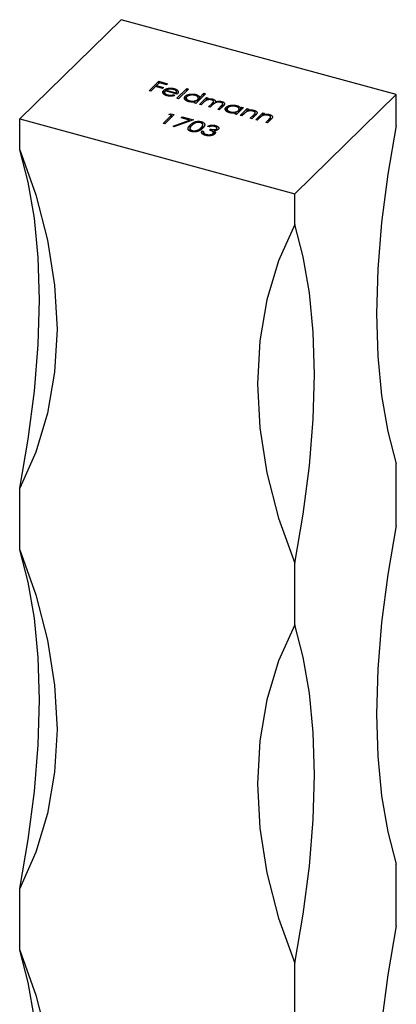
# Model space of a CAD drawing. Units: millimetres. Extents: x 100 to 5840, y 100 to 4100.
# Drawn here: x 5196 to 5220, y 1649 to 1712 of the extents above; entities that cross this region are included whole.
import ezdxf

# ---------------------------------------------------------------- set-up
doc = ezdxf.new("R2010")
doc.units = ezdxf.units.MM
doc.header["$LTSCALE"] = 20

msp = doc.modelspace()

# ---------------------------------------------------------------- linework, layer by layer
at = {"color": 7, "linetype": 'Continuous', "lineweight": 25}
for p, q in [((5195.502, 1705.407), (5202.035, 1711.784)), ((5219.724, 1706.976), (5202.035, 1711.784)), ((5203.825, 1707.221), (5204.443, 1707.824)), ((5204.484, 1707.733), (5204.294, 1707.548)), ((5204.443, 1707.824), (5205.013, 1707.669)), ((5204.443, 1707.692), (5204.443, 1707.824)), ((5204.949, 1707.607), (5204.484, 1707.733)), ((5205.013, 1707.669), (5204.949, 1707.607)), ((5203.93, 1707.192), (5203.825, 1707.221)), ((5204.231, 1707.486), (5203.93, 1707.192)), ((5204.696, 1707.36), (5204.231, 1707.486)), ((5204.294, 1707.548), (5204.759, 1707.421)), ((5204.294, 1707.469), (5204.294, 1707.548)), ((5204.759, 1707.421), (5204.696, 1707.36)), ((5204.769, 1707.007), (5204.769, 1707.244)), ((5204.82, 1707.116), (5204.82, 1706.962)), ((5205.629, 1706.997), (5204.864, 1707.205)), ((5204.93, 1707.256), (5205.579, 1707.08)), ((5204.93, 1707.187), (5204.93, 1707.256)), ((5205.019, 1707.293), (5205.019, 1707.364)), ((5205.437, 1707.282), (5205.437, 1707.356)), ((5205.579, 1707.011), (5205.579, 1707.08)), ((5205.593, 1707.007), (5205.593, 1707.137)), ((5205.61, 1706.736), (5206.243, 1707.354)), ((5205.692, 1707.104), (5205.692, 1707.175)), ((5206.348, 1707.325), (5205.715, 1706.707)), ((5206.243, 1707.354), (5206.348, 1707.325)), ((5206.243, 1707.223), (5206.243, 1707.354)), ((5207.084, 1706.789), (5207.353, 1707.052)), ((5207.353, 1707.052), (5207.458, 1707.024)), ((5207.353, 1706.921), (5207.353, 1707.052)), ((5205.01, 1706.895), (5205.01, 1706.958)), ((5205.419, 1706.965), (5205.487, 1706.915)), ((5205.419, 1706.897), (5205.419, 1706.965)), ((5205.715, 1706.707), (5205.61, 1706.736)), ((5206.152, 1706.642), (5206.152, 1706.872)), ((5206.214, 1706.752), (5206.214, 1706.586)), ((5206.422, 1706.512), (5206.422, 1706.574)), ((5206.72, 1706.434), (5206.798, 1706.51)), ((5206.825, 1706.406), (5206.72, 1706.434)), ((5206.798, 1706.413), (5206.798, 1706.51)), ((5207.458, 1707.024), (5206.825, 1706.406)), ((5206.833, 1706.901), (5206.833, 1706.976)), ((5206.945, 1706.522), (5206.945, 1706.653)), ((5206.992, 1706.568), (5206.992, 1706.746)), ((5207.065, 1706.34), (5207.516, 1706.781)), ((5207.084, 1706.658), (5207.084, 1706.789)), ((5207.36, 1706.497), (5207.17, 1706.312)), ((5207.516, 1706.781), (5207.621, 1706.752)), ((5207.516, 1706.609), (5207.516, 1706.781)), ((5207.621, 1706.752), (5207.543, 1706.676)), ((5207.543, 1706.618), (5207.543, 1706.676)), ((5207.65, 1706.181), (5207.88, 1706.405)), ((5207.725, 1706.646), (5207.725, 1706.705)), ((5207.924, 1706.596), (5207.924, 1706.68)), ((5207.972, 1706.353), (5207.972, 1706.534)), ((5208.087, 1706.434), (5208.087, 1706.499)), ((5208.51, 1706.439), (5208.51, 1706.521)), ((5213.19, 1700.599), (5219.724, 1706.976)), ((5219.724, 1704.995), (5219.724, 1706.976)), ((5207.17, 1706.312), (5207.065, 1706.34)), ((5207.755, 1706.153), (5207.65, 1706.181)), ((5207.931, 1706.324), (5207.755, 1706.153)), ((5208.235, 1706.022), (5208.48, 1706.261)), ((5208.34, 1705.994), (5208.235, 1706.022)), ((5208.585, 1706.232), (5208.34, 1705.994)), ((5208.56, 1706.209), (5208.56, 1706.375)), ((5208.777, 1705.929), (5208.777, 1706.158)), ((5208.839, 1706.039), (5208.839, 1705.872)), ((5209.047, 1705.798), (5209.047, 1705.861)), ((5209.345, 1705.721), (5209.423, 1705.797)), ((5209.423, 1705.699), (5209.423, 1705.797)), ((5209.901, 1706.133), (5209.45, 1705.692)), ((5209.458, 1706.188), (5209.458, 1706.263)), ((5209.57, 1705.809), (5209.57, 1705.94)), ((5209.617, 1705.855), (5209.617, 1706.032)), ((5209.69, 1705.627), (5210.141, 1706.067)), ((5209.713, 1706.08), (5209.796, 1706.161)), ((5209.713, 1705.949), (5209.713, 1706.08)), ((5209.796, 1706.161), (5209.901, 1706.133)), ((5209.796, 1706.03), (5209.796, 1706.161)), ((5210.141, 1706.067), (5210.246, 1706.039)), ((5210.141, 1705.89), (5210.141, 1706.067)), ((5210.246, 1706.039), (5210.165, 1705.959)), ((5210.165, 1705.9), (5210.165, 1705.959)), ((5210.58, 1705.876), (5210.58, 1705.958)), ((5210.648, 1705.626), (5210.648, 1705.801)), ((5210.68, 1705.358), (5211.131, 1705.798)), ((5211.131, 1705.798), (5211.236, 1705.77)), ((5211.131, 1705.621), (5211.131, 1705.798)), ((5211.236, 1705.77), (5211.155, 1705.69)), ((5195.502, 1705.407), (5213.19, 1700.599)), ((5195.502, 1703.425), (5195.502, 1705.407)), ((5204.722, 1705.111), (5205.276, 1705.652)), ((5205.444, 1705.685), (5204.827, 1705.082)), ((5205.096, 1705.701), (5205.228, 1705.744)), ((5205.276, 1705.652), (5205.096, 1705.701)), ((5205.228, 1705.744), (5205.444, 1705.685)), ((5205.228, 1705.665), (5205.228, 1705.744)), ((5205.276, 1705.521), (5205.276, 1705.652)), ((5205.362, 1704.95), (5206.433, 1705.337)), ((5206.674, 1705.351), (5205.426, 1704.9)), ((5205.891, 1705.484), (5205.954, 1705.546)), ((5206.433, 1705.337), (5205.891, 1705.484)), ((5205.954, 1705.546), (5206.674, 1705.351)), ((5205.954, 1705.467), (5205.954, 1705.546)), ((5206.433, 1705.264), (5206.433, 1705.337)), ((5207.186, 1705.145), (5207.186, 1705.231)), ((5209.45, 1705.692), (5209.345, 1705.721)), ((5209.795, 1705.598), (5209.69, 1705.627)), ((5209.958, 1705.758), (5209.795, 1705.598)), ((5210.335, 1705.452), (5210.547, 1705.659)), ((5210.44, 1705.423), (5210.335, 1705.452)), ((5210.671, 1705.648), (5210.44, 1705.423)), ((5210.638, 1705.616), (5210.638, 1705.762)), ((5210.785, 1705.329), (5210.68, 1705.358)), ((5210.948, 1705.489), (5210.785, 1705.329)), ((5211.155, 1705.631), (5211.155, 1705.69)), ((5211.325, 1705.183), (5211.537, 1705.39)), ((5211.43, 1705.154), (5211.325, 1705.183)), ((5211.661, 1705.379), (5211.43, 1705.154)), ((5211.57, 1705.607), (5211.57, 1705.689)), ((5211.628, 1705.347), (5211.628, 1705.493)), ((5211.638, 1705.357), (5211.638, 1705.532)), ((5204.827, 1705.082), (5204.722, 1705.111)), ((5205.426, 1704.9), (5205.362, 1704.95)), ((5206.452, 1704.797), (5206.452, 1704.63)), ((5206.604, 1704.585), (5206.604, 1704.659)), ((5206.961, 1704.615), (5206.961, 1704.694)), ((5207.161, 1704.737), (5207.161, 1704.833)), ((5207.228, 1704.637), (5207.333, 1704.609)), ((5207.228, 1704.476), (5207.228, 1704.637)), ((5207.276, 1704.823), (5207.276, 1705.029)), ((5207.321, 1704.554), (5207.321, 1704.4)), ((5207.687, 1704.898), (5207.582, 1704.926)), ((5207.701, 1704.686), (5207.764, 1704.748)), ((5207.764, 1704.66), (5207.764, 1704.748)), ((5207.957, 1704.39), (5207.957, 1704.518)), ((5208.006, 1704.418), (5208.006, 1704.65)), ((5208.08, 1704.511), (5208.08, 1704.564)), ((5208.088, 1704.895), (5208.088, 1704.986)), ((5208.165, 1704.678), (5208.165, 1704.765)), ((5208.185, 1704.686), (5208.185, 1704.806)), ((5207.339, 1704.392), (5207.339, 1704.5)), ((5207.502, 1704.341), (5207.502, 1704.415)), ((5207.93, 1704.374), (5207.93, 1704.461)), ((5213.19, 1698.618), (5213.19, 1700.599)), ((5219.724, 1679.28), (5219.724, 1683.243)), ((5195.502, 1677.71), (5195.502, 1681.673)), ((5213.19, 1672.903), (5213.19, 1676.866)), ((5219.724, 1653.565), (5219.724, 1657.528)), ((5195.502, 1651.995), (5195.502, 1655.958)), ((5213.19, 1647.188), (5213.19, 1651.151))]:
    msp.add_line(p, q, dxfattribs=at)
at = {"color": 8, "linetype": 'Continuous', "lineweight": 25}
for p, q in [((5207.88, 1706.274), (5207.88, 1706.405)), ((5208.48, 1706.13), (5208.48, 1706.261)), ((5210.547, 1705.528), (5210.547, 1705.659)), ((5211.537, 1705.259), (5211.537, 1705.39)), ((5206.47, 1704.81), (5206.47, 1705.021))]:
    msp.add_line(p, q, dxfattribs=at)
at = {"color": 7, "linetype": 'Continuous', "lineweight": 25, "flags": 128}
for points in [[(5219.724, 1704.995), (5219.174, 1701.847), (5218.777, 1698.756), (5218.537, 1695.756), (5218.456, 1692.882), (5218.537, 1690.164), (5218.777, 1687.633), (5219.174, 1685.318), (5219.724, 1683.243)], [(5195.502, 1703.425), (5196.544, 1700.531), (5197.296, 1697.623), (5197.751, 1694.734), (5197.903, 1691.896), (5197.751, 1689.142), (5197.296, 1686.5), (5196.544, 1684.001), (5195.502, 1681.673)], [(5195.502, 1681.673), (5196.051, 1684.821), (5196.449, 1687.912), (5196.689, 1690.912), (5196.769, 1693.786), (5196.689, 1696.504), (5196.449, 1699.035), (5196.051, 1701.35), (5195.502, 1703.425)], [(5213.19, 1698.618), (5212.148, 1696.29), (5211.395, 1693.791), (5210.94, 1691.149), (5210.788, 1688.395), (5210.94, 1685.557), (5211.395, 1682.668), (5212.148, 1679.76), (5213.19, 1676.866)], [(5213.19, 1676.866), (5213.74, 1680.014), (5214.137, 1683.105), (5214.377, 1686.104), (5214.457, 1688.979), (5214.377, 1691.697), (5214.137, 1694.227), (5213.74, 1696.543), (5213.19, 1698.618)], [(5219.724, 1679.28), (5219.174, 1676.132), (5218.777, 1673.041), (5218.537, 1670.041), (5218.456, 1667.167), (5218.537, 1664.449), (5218.777, 1661.918), (5219.174, 1659.603), (5219.724, 1657.528)], [(5195.502, 1677.71), (5196.544, 1674.816), (5197.296, 1671.908), (5197.751, 1669.019), (5197.903, 1666.181), (5197.751, 1663.427), (5197.296, 1660.785), (5196.544, 1658.286), (5195.502, 1655.958)], [(5195.502, 1655.958), (5196.051, 1659.106), (5196.449, 1662.197), (5196.689, 1665.197), (5196.769, 1668.071), (5196.689, 1670.789), (5196.449, 1673.32), (5196.051, 1675.635), (5195.502, 1677.71)], [(5213.19, 1672.903), (5212.148, 1670.575), (5211.395, 1668.076), (5210.94, 1665.434), (5210.788, 1662.68), (5210.94, 1659.842), (5211.395, 1656.953), (5212.148, 1654.045), (5213.19, 1651.151)], [(5213.19, 1651.151), (5213.74, 1654.299), (5214.137, 1657.39), (5214.377, 1660.389), (5214.457, 1663.264), (5214.377, 1665.982), (5214.137, 1668.512), (5213.74, 1670.828), (5213.19, 1672.903)], [(5219.724, 1653.565), (5219.174, 1650.417), (5218.777, 1647.326), (5218.537, 1644.326), (5218.456, 1641.452), (5218.537, 1638.734), (5218.777, 1636.203), (5219.174, 1633.888), (5219.724, 1631.813)], [(5195.502, 1651.995), (5196.544, 1649.101), (5197.296, 1646.193), (5197.751, 1643.304), (5197.903, 1640.466), (5197.751, 1637.712), (5197.296, 1635.07), (5196.544, 1632.571), (5195.502, 1630.243)], [(5195.502, 1630.243), (5196.051, 1633.391), (5196.449, 1636.482), (5196.689, 1639.482), (5196.769, 1642.356), (5196.689, 1645.074), (5196.449, 1647.605), (5196.051, 1649.92), (5195.502, 1651.995)]]:
    msp.add_lwpolyline(points, dxfattribs=at)
at = {"color": 7, "linetype": 'Continuous', "lineweight": 25}
for points, knots in [([(5204.967, 1706.901), (5204.951, 1706.905), (5204.919, 1706.914), (5204.876, 1706.93), (5204.838, 1706.948), (5204.804, 1706.966), (5204.776, 1706.987), (5204.753, 1707.009), (5204.734, 1707.032), (5204.722, 1707.056), (5204.713, 1707.081), (5204.708, 1707.105), (5204.708, 1707.13), (5204.712, 1707.153), (5204.72, 1707.177), (5204.732, 1707.2), (5204.749, 1707.222), (5204.762, 1707.237), (5204.769, 1707.244)], [0, 0, 0, 0, 0.071579, 0.139629, 0.204797, 0.268135, 0.329814, 0.391301, 0.453434, 0.516552, 0.579631, 0.641119, 0.701294, 0.76081, 0.819932, 0.87892, 0.938983, 1, 1, 1, 1]), ([(5204.769, 1707.244), (5204.777, 1707.251), (5204.791, 1707.264), (5204.816, 1707.283), (5204.844, 1707.3), (5204.874, 1707.316), (5204.906, 1707.33), (5204.941, 1707.343), (5204.979, 1707.355), (5205.005, 1707.361), (5205.019, 1707.364)], [0, 0, 0, 0, 0.128045, 0.253768, 0.377428, 0.500551, 0.623296, 0.746578, 0.872348, 1, 1, 1, 1]), ([(5204.864, 1707.205), (5204.858, 1707.199), (5204.848, 1707.188), (5204.835, 1707.17), (5204.826, 1707.152), (5204.822, 1707.134), (5204.82, 1707.116), (5204.821, 1707.099), (5204.827, 1707.081), (5204.835, 1707.064), (5204.848, 1707.047), (5204.862, 1707.031), (5204.88, 1707.016), (5204.9, 1707.002), (5204.924, 1706.989), (5204.95, 1706.978), (5204.978, 1706.967), (5204.999, 1706.961), (5205.01, 1706.958)], [0, 0, 0, 0, 0.068385, 0.134476, 0.198391, 0.260753, 0.321829, 0.383037, 0.444653, 0.507398, 0.569825, 0.630778, 0.690929, 0.750945, 0.811049, 0.872331, 0.935004, 1, 1, 1, 1]), ([(5205.124, 1707.319), (5205.116, 1707.318), (5205.099, 1707.316), (5205.075, 1707.311), (5205.05, 1707.305), (5205.026, 1707.297), (5205.002, 1707.289), (5204.978, 1707.279), (5204.954, 1707.268), (5204.938, 1707.26), (5204.93, 1707.256)], [0, 0, 0, 0, 0.109984, 0.22258, 0.3385, 0.458709, 0.585535, 0.717518, 0.854667, 1, 1, 1, 1]), ([(5205.019, 1707.364), (5205.036, 1707.368), (5205.07, 1707.375), (5205.122, 1707.383), (5205.175, 1707.386), (5205.228, 1707.387), (5205.28, 1707.384), (5205.333, 1707.378), (5205.386, 1707.369), (5205.42, 1707.36), (5205.437, 1707.356)], [0, 0, 0, 0, 0.1288353, 0.2535893, 0.3746433, 0.49534, 0.6163248, 0.7397593, 0.8668423, 1, 1, 1, 1]), ([(5205.387, 1707.3), (5205.376, 1707.303), (5205.355, 1707.308), (5205.323, 1707.315), (5205.29, 1707.319), (5205.257, 1707.323), (5205.224, 1707.324), (5205.191, 1707.324), (5205.157, 1707.322), (5205.135, 1707.32), (5205.124, 1707.319)], [0, 0, 0, 0, 0.131092, 0.259141, 0.384162, 0.505992, 0.629098, 0.750669, 0.874039, 1, 1, 1, 1]), ([(5205.579, 1707.08), (5205.583, 1707.088), (5205.59, 1707.104), (5205.594, 1707.127), (5205.594, 1707.149), (5205.588, 1707.169), (5205.578, 1707.189), (5205.563, 1707.208), (5205.543, 1707.226), (5205.519, 1707.244), (5205.491, 1707.261), (5205.459, 1707.276), (5205.425, 1707.289), (5205.4, 1707.297), (5205.387, 1707.3)], [0, 0, 0, 0, 0.0962401, 0.1852313, 0.2675005, 0.3444004, 0.4195949, 0.4968906, 0.5766379, 0.6602679, 0.7453866, 0.8300403, 0.9144742, 1, 1, 1, 1]), ([(5205.437, 1707.356), (5205.454, 1707.351), (5205.488, 1707.341), (5205.534, 1707.323), (5205.574, 1707.303), (5205.609, 1707.282), (5205.639, 1707.258), (5205.662, 1707.232), (5205.681, 1707.205), (5205.689, 1707.185), (5205.692, 1707.175)], [0, 0, 0, 0, 0.13204, 0.259033, 0.38188, 0.502258, 0.622752, 0.744743, 0.870109, 1, 1, 1, 1]), ([(5205.692, 1707.175), (5205.694, 1707.168), (5205.699, 1707.154), (5205.7, 1707.132), (5205.698, 1707.11), (5205.691, 1707.088), (5205.682, 1707.065), (5205.668, 1707.043), (5205.65, 1707.02), (5205.636, 1707.005), (5205.629, 1706.997)], [0, 0, 0, 0, 0.118522, 0.236255, 0.356174, 0.47725, 0.60154, 0.729618, 0.862158, 1, 1, 1, 1]), ([(5205.487, 1706.915), (5205.472, 1706.91), (5205.444, 1706.901), (5205.401, 1706.889), (5205.358, 1706.88), (5205.315, 1706.874), (5205.273, 1706.87), (5205.23, 1706.868), (5205.187, 1706.868), (5205.144, 1706.869), (5205.1, 1706.874), (5205.056, 1706.88), (5205.011, 1706.889), (5204.982, 1706.897), (5204.967, 1706.901)], [0, 0, 0, 0, 0.0933699, 0.1816608, 0.2658742, 0.3463548, 0.4245999, 0.5019032, 0.5799921, 0.6584434, 0.7386722, 0.8218941, 0.9088008, 1, 1, 1, 1]), ([(5205.01, 1706.958), (5205.02, 1706.956), (5205.041, 1706.95), (5205.074, 1706.944), (5205.108, 1706.939), (5205.142, 1706.935), (5205.177, 1706.933), (5205.21, 1706.932), (5205.242, 1706.933), (5205.273, 1706.935), (5205.305, 1706.939), (5205.34, 1706.946), (5205.379, 1706.954), (5205.405, 1706.962), (5205.419, 1706.965)], [0, 0, 0, 0, 0.0825923, 0.1638789, 0.2456587, 0.3277257, 0.40861, 0.4857491, 0.5591691, 0.6302685, 0.705306, 0.792065, 0.8897964, 1, 1, 1, 1]), ([(5206.363, 1706.521), (5206.348, 1706.526), (5206.319, 1706.534), (5206.278, 1706.549), (5206.241, 1706.566), (5206.208, 1706.584), (5206.179, 1706.604), (5206.154, 1706.626), (5206.133, 1706.649), (5206.115, 1706.674), (5206.102, 1706.699), (5206.094, 1706.724), (5206.091, 1706.749), (5206.093, 1706.774), (5206.1, 1706.799), (5206.112, 1706.824), (5206.129, 1706.848), (5206.144, 1706.864), (5206.152, 1706.872)], [0, 0, 0, 0, 0.06462, 0.127433, 0.189004, 0.24993, 0.310668, 0.372329, 0.434939, 0.499576, 0.564191, 0.626735, 0.688109, 0.749294, 0.810331, 0.871901, 0.935046, 1, 1, 1, 1]), ([(5206.152, 1706.872), (5206.16, 1706.879), (5206.177, 1706.894), (5206.206, 1706.915), (5206.238, 1706.933), (5206.273, 1706.95), (5206.312, 1706.964), (5206.354, 1706.977), (5206.4, 1706.988), (5206.448, 1706.996), (5206.497, 1707.003), (5206.547, 1707.007), (5206.596, 1707.008), (5206.644, 1707.007), (5206.693, 1707.003), (5206.74, 1706.997), (5206.788, 1706.988), (5206.818, 1706.98), (5206.833, 1706.976)], [0, 0, 0, 0, 0.063775, 0.126079, 0.186904, 0.247574, 0.308003, 0.369132, 0.432033, 0.496791, 0.561611, 0.624914, 0.686726, 0.748079, 0.809582, 0.871631, 0.934886, 1, 1, 1, 1]), ([(5206.256, 1706.842), (5206.249, 1706.835), (5206.235, 1706.819), (5206.221, 1706.795), (5206.214, 1706.769), (5206.213, 1706.743), (5206.219, 1706.716), (5206.231, 1706.691), (5206.249, 1706.666), (5206.274, 1706.644), (5206.304, 1706.622), (5206.339, 1706.604), (5206.378, 1706.587), (5206.407, 1706.579), (5206.422, 1706.574)], [0, 0, 0, 0, 0.081589, 0.162859, 0.245484, 0.330807, 0.416493, 0.499893, 0.583048, 0.667158, 0.751312, 0.833785, 0.916256, 1, 1, 1, 1]), ([(5206.779, 1706.922), (5206.764, 1706.926), (5206.733, 1706.933), (5206.684, 1706.941), (5206.634, 1706.945), (5206.583, 1706.947), (5206.533, 1706.944), (5206.484, 1706.939), (5206.436, 1706.929), (5206.392, 1706.917), (5206.35, 1706.902), (5206.313, 1706.884), (5206.281, 1706.865), (5206.265, 1706.85), (5206.256, 1706.842)], [0, 0, 0, 0, 0.085921, 0.169593, 0.252476, 0.336244, 0.419505, 0.502036, 0.584775, 0.669846, 0.754185, 0.836658, 0.91801, 1, 1, 1, 1]), ([(5206.798, 1706.51), (5206.779, 1706.507), (5206.742, 1706.499), (5206.686, 1706.492), (5206.63, 1706.489), (5206.575, 1706.489), (5206.521, 1706.492), (5206.467, 1706.499), (5206.414, 1706.508), (5206.38, 1706.517), (5206.363, 1706.521)], [0, 0, 0, 0, 0.134298, 0.262085, 0.38627, 0.507165, 0.6273, 0.748145, 0.87237, 1, 1, 1, 1]), ([(5206.422, 1706.574), (5206.438, 1706.571), (5206.468, 1706.563), (5206.518, 1706.555), (5206.568, 1706.551), (5206.62, 1706.549), (5206.671, 1706.551), (5206.72, 1706.556), (5206.767, 1706.565), (5206.811, 1706.577), (5206.851, 1706.592), (5206.887, 1706.61), (5206.919, 1706.63), (5206.936, 1706.645), (5206.945, 1706.653)], [0, 0, 0, 0, 0.084802, 0.168664, 0.252552, 0.33824, 0.423103, 0.505556, 0.586176, 0.667136, 0.748499, 0.830452, 0.913456, 1, 1, 1, 1]), ([(5206.945, 1706.653), (5206.951, 1706.659), (5206.962, 1706.672), (5206.975, 1706.691), (5206.985, 1706.709), (5206.991, 1706.728), (5206.992, 1706.748), (5206.99, 1706.767), (5206.984, 1706.786), (5206.973, 1706.805), (5206.96, 1706.824), (5206.944, 1706.841), (5206.924, 1706.858), (5206.901, 1706.873), (5206.875, 1706.887), (5206.846, 1706.9), (5206.814, 1706.912), (5206.791, 1706.918), (5206.779, 1706.922)], [0, 0, 0, 0, 0.065634, 0.129188, 0.191219, 0.251913, 0.312507, 0.373494, 0.435152, 0.498741, 0.562095, 0.624187, 0.685476, 0.746097, 0.807612, 0.869967, 0.933951, 1, 1, 1, 1]), ([(5206.833, 1706.976), (5206.85, 1706.971), (5206.884, 1706.961), (5206.93, 1706.943), (5206.97, 1706.923), (5207.004, 1706.901), (5207.033, 1706.876), (5207.056, 1706.849), (5207.073, 1706.82), (5207.08, 1706.8), (5207.084, 1706.789)], [0, 0, 0, 0, 0.128884, 0.252985, 0.3742104, 0.4941015, 0.6147528, 0.7385111, 0.8662425, 1, 1, 1, 1]), ([(5207.85, 1706.631), (5207.837, 1706.634), (5207.812, 1706.64), (5207.77, 1706.646), (5207.726, 1706.648), (5207.681, 1706.647), (5207.637, 1706.643), (5207.594, 1706.635), (5207.554, 1706.624), (5207.522, 1706.613), (5207.498, 1706.601), (5207.479, 1706.591), (5207.46, 1706.579), (5207.441, 1706.566), (5207.421, 1706.551), (5207.401, 1706.535), (5207.38, 1706.517), (5207.367, 1706.504), (5207.36, 1706.497)], [0, 0, 0, 0, 0.068677, 0.136871, 0.206114, 0.277538, 0.349772, 0.421251, 0.492911, 0.567027, 0.606614, 0.649704, 0.697303, 0.749086, 0.804881, 0.865485, 0.930237, 1, 1, 1, 1]), ([(5207.543, 1706.676), (5207.559, 1706.68), (5207.59, 1706.688), (5207.638, 1706.697), (5207.682, 1706.703), (5207.711, 1706.705), (5207.725, 1706.705)], [0, 0, 0, 0, 0.2835948, 0.5433948, 0.7806456, 1, 1, 1, 1]), ([(5207.725, 1706.705), (5207.742, 1706.705), (5207.777, 1706.704), (5207.828, 1706.699), (5207.878, 1706.691), (5207.909, 1706.684), (5207.924, 1706.68)], [0, 0, 0, 0, 0.253734, 0.503035, 0.750014, 1, 1, 1, 1]), ([(5207.88, 1706.405), (5207.886, 1706.412), (5207.898, 1706.424), (5207.915, 1706.441), (5207.93, 1706.458), (5207.943, 1706.473), (5207.953, 1706.486), (5207.961, 1706.498), (5207.967, 1706.508), (5207.971, 1706.521), (5207.973, 1706.535), (5207.97, 1706.551), (5207.962, 1706.567), (5207.949, 1706.582), (5207.931, 1706.597), (5207.909, 1706.61), (5207.882, 1706.621), (5207.861, 1706.628), (5207.85, 1706.631)], [0, 0, 0, 0, 0.08253, 0.158779, 0.227738, 0.289946, 0.345499, 0.393896, 0.436374, 0.472122, 0.536384, 0.599078, 0.661948, 0.726311, 0.791771, 0.858647, 0.927305, 1, 1, 1, 1]), ([(5207.924, 1706.68), (5207.934, 1706.677), (5207.954, 1706.671), (5207.982, 1706.66), (5208.007, 1706.648), (5208.03, 1706.635), (5208.05, 1706.621), (5208.066, 1706.606), (5208.079, 1706.592), (5208.088, 1706.576), (5208.093, 1706.559), (5208.095, 1706.541), (5208.093, 1706.521), (5208.089, 1706.507), (5208.087, 1706.499)], [0, 0, 0, 0, 0.084152, 0.166532, 0.248836, 0.331246, 0.412957, 0.490494, 0.566156, 0.639987, 0.716765, 0.802144, 0.895833, 1, 1, 1, 1]), ([(5208.436, 1706.471), (5208.423, 1706.475), (5208.396, 1706.481), (5208.353, 1706.487), (5208.308, 1706.49), (5208.263, 1706.488), (5208.218, 1706.484), (5208.176, 1706.476), (5208.136, 1706.465), (5208.104, 1706.453), (5208.08, 1706.441), (5208.061, 1706.43), (5208.041, 1706.417), (5208.02, 1706.402), (5207.999, 1706.385), (5207.976, 1706.367), (5207.954, 1706.346), (5207.938, 1706.332), (5207.931, 1706.324)], [0, 0, 0, 0, 0.068158, 0.134707, 0.201865, 0.270788, 0.340024, 0.408083, 0.476813, 0.547346, 0.58564, 0.628865, 0.677153, 0.730803, 0.789807, 0.854325, 0.924365, 1, 1, 1, 1]), ([(5208.087, 1706.499), (5208.096, 1706.502), (5208.114, 1706.508), (5208.141, 1706.516), (5208.168, 1706.523), (5208.196, 1706.529), (5208.223, 1706.533), (5208.25, 1706.537), (5208.278, 1706.54), (5208.314, 1706.542), (5208.359, 1706.543), (5208.411, 1706.539), (5208.462, 1706.532), (5208.494, 1706.525), (5208.51, 1706.521)], [0, 0, 0, 0, 0.0717661, 0.1412255, 0.2091159, 0.2748397, 0.3394829, 0.4024763, 0.4649419, 0.5268326, 0.6474148, 0.7655615, 0.8816151, 1, 1, 1, 1]), ([(5208.48, 1706.261), (5208.486, 1706.267), (5208.497, 1706.278), (5208.512, 1706.293), (5208.524, 1706.308), (5208.536, 1706.321), (5208.544, 1706.333), (5208.551, 1706.344), (5208.556, 1706.354), (5208.56, 1706.366), (5208.561, 1706.379), (5208.557, 1706.395), (5208.548, 1706.41), (5208.535, 1706.425), (5208.517, 1706.438), (5208.494, 1706.451), (5208.467, 1706.462), (5208.447, 1706.468), (5208.436, 1706.471)], [0, 0, 0, 0, 0.078343, 0.150563, 0.216151, 0.27568, 0.328707, 0.375904, 0.417302, 0.452693, 0.517265, 0.581217, 0.645322, 0.712024, 0.78013, 0.850218, 0.922649, 1, 1, 1, 1]), ([(5208.51, 1706.521), (5208.524, 1706.516), (5208.551, 1706.508), (5208.588, 1706.493), (5208.618, 1706.475), (5208.643, 1706.456), (5208.662, 1706.434), (5208.675, 1706.412), (5208.68, 1706.388), (5208.679, 1706.368), (5208.674, 1706.351), (5208.668, 1706.337), (5208.66, 1706.322), (5208.65, 1706.306), (5208.637, 1706.289), (5208.622, 1706.271), (5208.604, 1706.252), (5208.591, 1706.239), (5208.585, 1706.232)], [0, 0, 0, 0, 0.075604, 0.147965, 0.218797, 0.28947, 0.359724, 0.429708, 0.500497, 0.574429, 0.613947, 0.657155, 0.703973, 0.754939, 0.809707, 0.868833, 0.932385, 1, 1, 1, 1]), ([(5208.988, 1705.808), (5208.973, 1705.812), (5208.944, 1705.821), (5208.903, 1705.836), (5208.866, 1705.852), (5208.833, 1705.871), (5208.804, 1705.891), (5208.779, 1705.912), (5208.758, 1705.936), (5208.741, 1705.96), (5208.727, 1705.985), (5208.719, 1706.011), (5208.716, 1706.036), (5208.718, 1706.061), (5208.725, 1706.086), (5208.737, 1706.11), (5208.754, 1706.135), (5208.769, 1706.15), (5208.777, 1706.158)], [0, 0, 0, 0, 0.06462, 0.127433, 0.189004, 0.24993, 0.310668, 0.372329, 0.434939, 0.499576, 0.564191, 0.626735, 0.688109, 0.749294, 0.810331, 0.871901, 0.935046, 1, 1, 1, 1]), ([(5208.777, 1706.158), (5208.785, 1706.166), (5208.802, 1706.181), (5208.831, 1706.201), (5208.863, 1706.22), (5208.899, 1706.236), (5208.937, 1706.251), (5208.979, 1706.264), (5209.025, 1706.274), (5209.073, 1706.283), (5209.122, 1706.289), (5209.172, 1706.293), (5209.221, 1706.295), (5209.269, 1706.293), (5209.318, 1706.29), (5209.365, 1706.283), (5209.413, 1706.274), (5209.443, 1706.267), (5209.458, 1706.263)], [0, 0, 0, 0, 0.063775, 0.126079, 0.186904, 0.247574, 0.308003, 0.369132, 0.432033, 0.496791, 0.561611, 0.624914, 0.686726, 0.748079, 0.809582, 0.871631, 0.934886, 1, 1, 1, 1]), ([(5208.881, 1706.129), (5208.874, 1706.121), (5208.86, 1706.106), (5208.846, 1706.081), (5208.839, 1706.056), (5208.838, 1706.029), (5208.844, 1706.003), (5208.856, 1705.977), (5208.875, 1705.953), (5208.899, 1705.93), (5208.929, 1705.909), (5208.964, 1705.89), (5209.003, 1705.874), (5209.033, 1705.865), (5209.047, 1705.861)], [0, 0, 0, 0, 0.081589, 0.162859, 0.245484, 0.330807, 0.416493, 0.499893, 0.583048, 0.667158, 0.751312, 0.833785, 0.916256, 1, 1, 1, 1]), ([(5209.404, 1706.208), (5209.389, 1706.212), (5209.358, 1706.22), (5209.309, 1706.228), (5209.259, 1706.232), (5209.208, 1706.233), (5209.158, 1706.231), (5209.109, 1706.225), (5209.061, 1706.216), (5209.017, 1706.204), (5208.975, 1706.188), (5208.938, 1706.171), (5208.906, 1706.151), (5208.89, 1706.136), (5208.881, 1706.129)], [0, 0, 0, 0, 0.085921, 0.169593, 0.252476, 0.336244, 0.419505, 0.502036, 0.584775, 0.669846, 0.754185, 0.836658, 0.91801, 1, 1, 1, 1]), ([(5209.423, 1705.797), (5209.404, 1705.793), (5209.367, 1705.786), (5209.311, 1705.779), (5209.255, 1705.776), (5209.2, 1705.775), (5209.146, 1705.779), (5209.092, 1705.785), (5209.039, 1705.795), (5209.005, 1705.803), (5208.988, 1705.808)], [0, 0, 0, 0, 0.1342984, 0.262085, 0.3862699, 0.5071646, 0.6273002, 0.7481449, 0.8723702, 1, 1, 1, 1]), ([(5209.047, 1705.861), (5209.063, 1705.857), (5209.093, 1705.849), (5209.143, 1705.842), (5209.193, 1705.837), (5209.245, 1705.836), (5209.296, 1705.838), (5209.345, 1705.843), (5209.392, 1705.852), (5209.436, 1705.863), (5209.476, 1705.878), (5209.512, 1705.896), (5209.544, 1705.917), (5209.561, 1705.932), (5209.57, 1705.94)], [0, 0, 0, 0, 0.084802, 0.168664, 0.252552, 0.33824, 0.423103, 0.505556, 0.586176, 0.667136, 0.748499, 0.830452, 0.913456, 1, 1, 1, 1]), ([(5209.57, 1705.94), (5209.576, 1705.946), (5209.587, 1705.958), (5209.601, 1705.977), (5209.61, 1705.996), (5209.616, 1706.015), (5209.617, 1706.034), (5209.615, 1706.053), (5209.609, 1706.073), (5209.598, 1706.092), (5209.585, 1706.11), (5209.569, 1706.128), (5209.549, 1706.144), (5209.526, 1706.16), (5209.5, 1706.174), (5209.471, 1706.187), (5209.439, 1706.198), (5209.416, 1706.205), (5209.404, 1706.208)], [0, 0, 0, 0, 0.065634, 0.129188, 0.191219, 0.251913, 0.312507, 0.373494, 0.435152, 0.498741, 0.562095, 0.624187, 0.685476, 0.746097, 0.807612, 0.869967, 0.933951, 1, 1, 1, 1]), ([(5209.458, 1706.263), (5209.476, 1706.258), (5209.509, 1706.248), (5209.555, 1706.23), (5209.596, 1706.211), (5209.631, 1706.189), (5209.661, 1706.165), (5209.685, 1706.139), (5209.703, 1706.11), (5209.709, 1706.09), (5209.713, 1706.08)], [0, 0, 0, 0, 0.129862, 0.254654, 0.376015, 0.495255, 0.614798, 0.738106, 0.865196, 1, 1, 1, 1]), ([(5210.096, 1705.871), (5210.091, 1705.869), (5210.082, 1705.863), (5210.068, 1705.853), (5210.052, 1705.842), (5210.036, 1705.829), (5210.018, 1705.813), (5209.999, 1705.796), (5209.979, 1705.778), (5209.965, 1705.764), (5209.958, 1705.758)], [0, 0, 0, 0, 0.076995, 0.167615, 0.271052, 0.38946, 0.520843, 0.666399, 0.826094, 1, 1, 1, 1]), ([(5210.506, 1705.909), (5210.497, 1705.911), (5210.48, 1705.916), (5210.454, 1705.921), (5210.427, 1705.925), (5210.4, 1705.927), (5210.372, 1705.929), (5210.344, 1705.929), (5210.316, 1705.928), (5210.287, 1705.926), (5210.259, 1705.922), (5210.232, 1705.918), (5210.206, 1705.913), (5210.182, 1705.906), (5210.158, 1705.899), (5210.136, 1705.891), (5210.115, 1705.882), (5210.102, 1705.875), (5210.096, 1705.871)], [0, 0, 0, 0, 0.063986, 0.126627, 0.188984, 0.25023, 0.312351, 0.374574, 0.438148, 0.50292, 0.567974, 0.630771, 0.692935, 0.754398, 0.815218, 0.876117, 0.938015, 1, 1, 1, 1]), ([(5210.165, 1705.959), (5210.184, 1705.963), (5210.22, 1705.972), (5210.275, 1705.98), (5210.329, 1705.985), (5210.381, 1705.986), (5210.432, 1705.984), (5210.483, 1705.978), (5210.532, 1705.97), (5210.564, 1705.962), (5210.58, 1705.958)], [0, 0, 0, 0, 0.140976, 0.2735688, 0.3989883, 0.5199298, 0.63811, 0.7565889, 0.8768598, 1, 1, 1, 1]), ([(5210.638, 1705.762), (5210.641, 1705.77), (5210.648, 1705.785), (5210.649, 1705.808), (5210.643, 1705.829), (5210.63, 1705.848), (5210.609, 1705.866), (5210.581, 1705.882), (5210.547, 1705.897), (5210.52, 1705.905), (5210.506, 1705.909)], [0, 0, 0, 0, 0.13552, 0.260833, 0.378476, 0.493178, 0.609281, 0.729981, 0.859261, 1, 1, 1, 1]), ([(5210.58, 1705.958), (5210.595, 1705.953), (5210.625, 1705.944), (5210.666, 1705.928), (5210.7, 1705.908), (5210.728, 1705.887), (5210.749, 1705.864), (5210.764, 1705.839), (5210.771, 1705.814), (5210.77, 1705.793), (5210.766, 1705.775), (5210.76, 1705.76), (5210.752, 1705.744), (5210.741, 1705.727), (5210.727, 1705.709), (5210.711, 1705.69), (5210.692, 1705.669), (5210.678, 1705.655), (5210.671, 1705.648)], [0, 0, 0, 0, 0.07724, 0.151178, 0.223488, 0.295543, 0.366976, 0.437131, 0.507044, 0.57856, 0.616614, 0.658756, 0.704491, 0.754803, 0.809332, 0.868274, 0.932073, 1, 1, 1, 1]), ([(5206.47, 1705.021), (5206.48, 1705.03), (5206.5, 1705.049), (5206.53, 1705.076), (5206.56, 1705.1), (5206.59, 1705.123), (5206.62, 1705.143), (5206.65, 1705.161), (5206.679, 1705.177), (5206.708, 1705.192), (5206.738, 1705.204), (5206.767, 1705.215), (5206.797, 1705.224), (5206.827, 1705.233), (5206.857, 1705.24), (5206.888, 1705.246), (5206.919, 1705.25), (5206.95, 1705.253), (5206.981, 1705.254), (5207.011, 1705.255), (5207.042, 1705.254), (5207.072, 1705.252), (5207.101, 1705.249), (5207.13, 1705.244), (5207.159, 1705.238), (5207.177, 1705.234), (5207.186, 1705.231)], [0, 0, 0, 0, 0.068595, 0.133246, 0.194313, 0.251279, 0.304513, 0.354235, 0.400481, 0.443411, 0.484015, 0.523252, 0.561042, 0.5979, 0.633518, 0.668314, 0.702496, 0.736685, 0.770293, 0.803437, 0.835913, 0.86846, 0.900847, 0.933467, 0.966258, 1, 1, 1, 1]), ([(5207.127, 1705.168), (5207.113, 1705.172), (5207.087, 1705.178), (5207.043, 1705.183), (5206.998, 1705.185), (5206.959, 1705.183), (5206.927, 1705.18), (5206.904, 1705.177), (5206.88, 1705.172), (5206.857, 1705.167), (5206.834, 1705.16), (5206.811, 1705.152), (5206.789, 1705.143), (5206.766, 1705.134), (5206.743, 1705.122), (5206.721, 1705.109), (5206.697, 1705.094), (5206.674, 1705.077), (5206.65, 1705.059), (5206.625, 1705.038), (5206.6, 1705.016), (5206.584, 1705), (5206.576, 1704.992)], [0, 0, 0, 0, 0.060387, 0.120883, 0.182755, 0.247811, 0.281299, 0.315088, 0.349702, 0.384857, 0.420966, 0.458511, 0.497175, 0.537602, 0.580503, 0.627468, 0.678388, 0.733983, 0.793747, 0.857714, 0.926698, 1, 1, 1, 1]), ([(5207.161, 1704.833), (5207.168, 1704.841), (5207.182, 1704.855), (5207.202, 1704.876), (5207.219, 1704.897), (5207.234, 1704.916), (5207.246, 1704.936), (5207.257, 1704.954), (5207.265, 1704.972), (5207.271, 1704.989), (5207.275, 1705.006), (5207.276, 1705.022), (5207.276, 1705.037), (5207.274, 1705.051), (5207.271, 1705.065), (5207.264, 1705.078), (5207.257, 1705.091), (5207.244, 1705.106), (5207.224, 1705.123), (5207.197, 1705.142), (5207.164, 1705.157), (5207.139, 1705.165), (5207.127, 1705.168)], [0, 0, 0, 0, 0.065681, 0.128486, 0.188175, 0.245106, 0.299448, 0.350823, 0.399942, 0.446672, 0.491255, 0.533376, 0.573853, 0.612526, 0.649597, 0.685532, 0.720106, 0.753838, 0.818925, 0.880493, 0.940311, 1, 1, 1, 1]), ([(5207.186, 1705.231), (5207.196, 1705.229), (5207.214, 1705.223), (5207.24, 1705.214), (5207.264, 1705.204), (5207.286, 1705.194), (5207.306, 1705.182), (5207.325, 1705.169), (5207.342, 1705.156), (5207.357, 1705.142), (5207.37, 1705.127), (5207.381, 1705.111), (5207.39, 1705.094), (5207.396, 1705.077), (5207.4, 1705.059), (5207.402, 1705.04), (5207.401, 1705.021), (5207.399, 1705), (5207.393, 1704.979), (5207.384, 1704.957), (5207.372, 1704.934), (5207.357, 1704.91), (5207.339, 1704.885), (5207.318, 1704.859), (5207.293, 1704.832), (5207.275, 1704.814), (5207.265, 1704.804)], [0, 0, 0, 0, 0.0337881, 0.0671939, 0.0998624, 0.1325666, 0.1651512, 0.1979132, 0.231319, 0.2650833, 0.2992553, 0.3343986, 0.3699428, 0.4062836, 0.4440638, 0.4829977, 0.5233544, 0.5655366, 0.6096129, 0.6563908, 0.7058855, 0.7583245, 0.8138318, 0.8727946, 0.9347222, 1, 1, 1, 1]), ([(5210.547, 1705.659), (5210.553, 1705.665), (5210.565, 1705.676), (5210.582, 1705.693), (5210.596, 1705.708), (5210.608, 1705.722), (5210.618, 1705.734), (5210.627, 1705.745), (5210.633, 1705.754), (5210.636, 1705.76), (5210.638, 1705.762)], [0, 0, 0, 0, 0.17885, 0.34211, 0.489826, 0.623254, 0.74008, 0.841483, 0.928908, 1, 1, 1, 1]), ([(5211.086, 1705.602), (5211.081, 1705.6), (5211.072, 1705.594), (5211.058, 1705.584), (5211.042, 1705.573), (5211.026, 1705.559), (5211.008, 1705.544), (5210.989, 1705.527), (5210.969, 1705.509), (5210.955, 1705.495), (5210.948, 1705.489)], [0, 0, 0, 0, 0.076995, 0.167615, 0.271052, 0.38946, 0.520843, 0.666399, 0.826094, 1, 1, 1, 1]), ([(5211.496, 1705.64), (5211.487, 1705.642), (5211.47, 1705.646), (5211.444, 1705.652), (5211.417, 1705.655), (5211.39, 1705.658), (5211.362, 1705.659), (5211.334, 1705.66), (5211.306, 1705.659), (5211.277, 1705.657), (5211.249, 1705.653), (5211.222, 1705.649), (5211.196, 1705.643), (5211.172, 1705.637), (5211.148, 1705.63), (5211.126, 1705.622), (5211.105, 1705.613), (5211.092, 1705.606), (5211.086, 1705.602)], [0, 0, 0, 0, 0.063986, 0.126627, 0.188984, 0.25023, 0.312351, 0.374574, 0.438148, 0.50292, 0.567974, 0.630771, 0.692935, 0.754398, 0.815218, 0.876117, 0.938015, 1, 1, 1, 1]), ([(5211.155, 1705.69), (5211.174, 1705.694), (5211.21, 1705.702), (5211.265, 1705.711), (5211.319, 1705.716), (5211.371, 1705.717), (5211.422, 1705.715), (5211.473, 1705.709), (5211.522, 1705.701), (5211.554, 1705.693), (5211.57, 1705.689)], [0, 0, 0, 0, 0.140976, 0.2735688, 0.3989883, 0.5199298, 0.63811, 0.7565889, 0.8768598, 1, 1, 1, 1]), ([(5211.628, 1705.493), (5211.631, 1705.501), (5211.638, 1705.516), (5211.639, 1705.539), (5211.633, 1705.56), (5211.62, 1705.579), (5211.599, 1705.597), (5211.571, 1705.613), (5211.537, 1705.628), (5211.51, 1705.636), (5211.496, 1705.64)], [0, 0, 0, 0, 0.13552, 0.260833, 0.378476, 0.493178, 0.609281, 0.729981, 0.859261, 1, 1, 1, 1]), ([(5211.537, 1705.39), (5211.543, 1705.396), (5211.555, 1705.407), (5211.572, 1705.424), (5211.586, 1705.439), (5211.598, 1705.453), (5211.608, 1705.465), (5211.617, 1705.476), (5211.623, 1705.485), (5211.626, 1705.491), (5211.628, 1705.493)], [0, 0, 0, 0, 0.17885, 0.3421096, 0.4898257, 0.6232544, 0.7400797, 0.8414827, 0.9289077, 1, 1, 1, 1]), ([(5211.57, 1705.689), (5211.585, 1705.684), (5211.615, 1705.675), (5211.656, 1705.658), (5211.69, 1705.639), (5211.718, 1705.618), (5211.739, 1705.595), (5211.754, 1705.57), (5211.761, 1705.545), (5211.76, 1705.524), (5211.756, 1705.506), (5211.75, 1705.491), (5211.742, 1705.475), (5211.731, 1705.458), (5211.717, 1705.44), (5211.701, 1705.421), (5211.682, 1705.4), (5211.668, 1705.386), (5211.661, 1705.379)], [0, 0, 0, 0, 0.07724, 0.151178, 0.223488, 0.295543, 0.366976, 0.437131, 0.507044, 0.57856, 0.616614, 0.658756, 0.704491, 0.754803, 0.809332, 0.868274, 0.932073, 1, 1, 1, 1]), ([(5206.537, 1704.598), (5206.528, 1704.6), (5206.51, 1704.605), (5206.485, 1704.614), (5206.461, 1704.624), (5206.44, 1704.635), (5206.419, 1704.646), (5206.401, 1704.658), (5206.385, 1704.672), (5206.37, 1704.686), (5206.357, 1704.7), (5206.346, 1704.716), (5206.338, 1704.732), (5206.333, 1704.749), (5206.329, 1704.766), (5206.327, 1704.784), (5206.328, 1704.803), (5206.331, 1704.823), (5206.337, 1704.844), (5206.347, 1704.865), (5206.36, 1704.888), (5206.375, 1704.912), (5206.394, 1704.938), (5206.416, 1704.964), (5206.442, 1704.992), (5206.461, 1705.011), (5206.47, 1705.021)], [0, 0, 0, 0, 0.0337871, 0.0666217, 0.0992849, 0.1313612, 0.1635852, 0.1961039, 0.2289023, 0.2621581, 0.2959912, 0.3302178, 0.3650598, 0.4009507, 0.4376204, 0.4757075, 0.5153807, 0.5564135, 0.5997648, 0.6464242, 0.6964314, 0.7497815, 0.8065733, 0.8674355, 0.9318868, 1, 1, 1, 1]), ([(5206.576, 1704.992), (5206.567, 1704.984), (5206.552, 1704.969), (5206.53, 1704.945), (5206.511, 1704.923), (5206.495, 1704.903), (5206.481, 1704.883), (5206.47, 1704.865), (5206.462, 1704.848), (5206.457, 1704.832), (5206.453, 1704.817), (5206.452, 1704.802), (5206.452, 1704.788), (5206.455, 1704.775), (5206.459, 1704.762), (5206.465, 1704.749), (5206.473, 1704.737), (5206.486, 1704.722), (5206.505, 1704.704), (5206.534, 1704.686), (5206.567, 1704.67), (5206.592, 1704.662), (5206.604, 1704.659)], [0, 0, 0, 0, 0.072951, 0.141584, 0.205926, 0.265301, 0.320597, 0.371817, 0.41879, 0.461699, 0.502134, 0.540804, 0.578181, 0.614297, 0.649678, 0.684299, 0.718359, 0.752081, 0.817652, 0.879722, 0.939966, 1, 1, 1, 1]), ([(5207.265, 1704.804), (5207.256, 1704.795), (5207.237, 1704.777), (5207.208, 1704.752), (5207.178, 1704.728), (5207.149, 1704.706), (5207.119, 1704.686), (5207.089, 1704.669), (5207.059, 1704.652), (5207.028, 1704.638), (5206.998, 1704.625), (5206.967, 1704.614), (5206.936, 1704.604), (5206.905, 1704.596), (5206.874, 1704.589), (5206.842, 1704.583), (5206.81, 1704.579), (5206.778, 1704.576), (5206.747, 1704.574), (5206.715, 1704.574), (5206.684, 1704.575), (5206.654, 1704.577), (5206.624, 1704.58), (5206.595, 1704.585), (5206.565, 1704.59), (5206.547, 1704.595), (5206.537, 1704.598)], [0, 0, 0, 0, 0.065063, 0.126773, 0.185516, 0.240765, 0.29298, 0.34225, 0.388919, 0.432776, 0.474628, 0.514775, 0.553606, 0.591426, 0.628028, 0.663804, 0.698984, 0.733591, 0.767628, 0.801208, 0.834264, 0.866981, 0.89972, 0.932702, 0.966176, 1, 1, 1, 1]), ([(5206.604, 1704.659), (5206.617, 1704.655), (5206.644, 1704.649), (5206.687, 1704.644), (5206.732, 1704.642), (5206.77, 1704.644), (5206.802, 1704.647), (5206.825, 1704.65), (5206.848, 1704.655), (5206.872, 1704.66), (5206.894, 1704.667), (5206.917, 1704.675), (5206.939, 1704.684), (5206.954, 1704.69), (5206.961, 1704.694)], [0, 0, 0, 0, 0.112813, 0.225394, 0.339595, 0.459675, 0.521735, 0.583926, 0.648174, 0.713881, 0.781004, 0.851451, 0.924051, 1, 1, 1, 1]), ([(5206.961, 1704.694), (5206.97, 1704.698), (5206.989, 1704.707), (5207.015, 1704.722), (5207.041, 1704.737), (5207.066, 1704.754), (5207.09, 1704.772), (5207.115, 1704.791), (5207.138, 1704.812), (5207.153, 1704.826), (5207.161, 1704.833)], [0, 0, 0, 0, 0.110588, 0.224542, 0.342503, 0.464324, 0.590756, 0.722227, 0.858843, 1, 1, 1, 1]), ([(5207.436, 1704.353), (5207.424, 1704.357), (5207.4, 1704.364), (5207.366, 1704.376), (5207.335, 1704.389), (5207.307, 1704.403), (5207.282, 1704.417), (5207.26, 1704.433), (5207.241, 1704.45), (5207.226, 1704.468), (5207.213, 1704.487), (5207.205, 1704.506), (5207.2, 1704.526), (5207.198, 1704.547), (5207.2, 1704.569), (5207.206, 1704.591), (5207.215, 1704.614), (5207.224, 1704.629), (5207.228, 1704.637)], [0, 0, 0, 0, 0.065541, 0.128963, 0.190377, 0.250092, 0.308548, 0.366398, 0.424542, 0.48317, 0.542243, 0.601739, 0.662506, 0.724856, 0.789128, 0.856346, 0.926295, 1, 1, 1, 1]), ([(5207.333, 1704.609), (5207.331, 1704.603), (5207.327, 1704.593), (5207.323, 1704.577), (5207.321, 1704.563), (5207.321, 1704.549), (5207.322, 1704.535), (5207.326, 1704.523), (5207.331, 1704.511), (5207.337, 1704.504), (5207.339, 1704.5)], [0, 0, 0, 0, 0.1497704, 0.2913164, 0.4259664, 0.5521596, 0.6715274, 0.7861216, 0.8953251, 1, 1, 1, 1]), ([(5207.582, 1704.926), (5207.591, 1704.931), (5207.609, 1704.942), (5207.638, 1704.956), (5207.667, 1704.968), (5207.697, 1704.979), (5207.728, 1704.988), (5207.76, 1704.996), (5207.792, 1705.002), (5207.826, 1705.006), (5207.859, 1705.009), (5207.893, 1705.011), (5207.926, 1705.01), (5207.959, 1705.009), (5207.992, 1705.005), (5208.025, 1705), (5208.057, 1704.994), (5208.078, 1704.989), (5208.088, 1704.986)], [0, 0, 0, 0, 0.072625, 0.141977, 0.208985, 0.273957, 0.336889, 0.398745, 0.460116, 0.520825, 0.580994, 0.640152, 0.698622, 0.757271, 0.816427, 0.876254, 0.937165, 1, 1, 1, 1]), ([(5208.027, 1704.924), (5208.013, 1704.927), (5207.986, 1704.934), (5207.945, 1704.94), (5207.903, 1704.943), (5207.869, 1704.942), (5207.841, 1704.94), (5207.82, 1704.937), (5207.799, 1704.933), (5207.777, 1704.928), (5207.755, 1704.922), (5207.732, 1704.915), (5207.71, 1704.907), (5207.695, 1704.901), (5207.687, 1704.898)], [0, 0, 0, 0, 0.122712, 0.239685, 0.351816, 0.463766, 0.520818, 0.579448, 0.640604, 0.705298, 0.773634, 0.844669, 0.920057, 1, 1, 1, 1]), ([(5207.93, 1704.461), (5207.935, 1704.467), (5207.946, 1704.478), (5207.955, 1704.497), (5207.958, 1704.516), (5207.956, 1704.536), (5207.948, 1704.556), (5207.935, 1704.575), (5207.916, 1704.594), (5207.897, 1704.608), (5207.878, 1704.619), (5207.86, 1704.628), (5207.84, 1704.637), (5207.818, 1704.647), (5207.792, 1704.656), (5207.764, 1704.666), (5207.733, 1704.676), (5207.712, 1704.683), (5207.701, 1704.686)], [0, 0, 0, 0, 0.066909, 0.133485, 0.201035, 0.271234, 0.34288, 0.413836, 0.485977, 0.56023, 0.599884, 0.644055, 0.691892, 0.744688, 0.801492, 0.862858, 0.929328, 1, 1, 1, 1]), ([(5207.764, 1704.748), (5207.779, 1704.744), (5207.807, 1704.737), (5207.852, 1704.729), (5207.896, 1704.722), (5207.939, 1704.718), (5207.98, 1704.717), (5208.018, 1704.717), (5208.052, 1704.72), (5208.083, 1704.726), (5208.109, 1704.733), (5208.132, 1704.742), (5208.151, 1704.753), (5208.16, 1704.761), (5208.165, 1704.765)], [0, 0, 0, 0, 0.110166, 0.215787, 0.318027, 0.417574, 0.51165, 0.596162, 0.672935, 0.74367, 0.810677, 0.874059, 0.936696, 1, 1, 1, 1]), ([(5208.27, 1704.737), (5208.263, 1704.73), (5208.249, 1704.718), (5208.224, 1704.702), (5208.196, 1704.687), (5208.164, 1704.675), (5208.129, 1704.666), (5208.091, 1704.658), (5208.05, 1704.652), (5208.021, 1704.651), (5208.006, 1704.65)], [0, 0, 0, 0, 0.128068, 0.250608, 0.37063, 0.490072, 0.610375, 0.734313, 0.863217, 1, 1, 1, 1]), ([(5208.006, 1704.65), (5208.015, 1704.643), (5208.034, 1704.63), (5208.055, 1704.609), (5208.071, 1704.587), (5208.077, 1704.572), (5208.08, 1704.564)], [0, 0, 0, 0, 0.25388, 0.503009, 0.750291, 1, 1, 1, 1]), ([(5208.165, 1704.765), (5208.168, 1704.769), (5208.174, 1704.775), (5208.18, 1704.785), (5208.184, 1704.795), (5208.186, 1704.806), (5208.184, 1704.817), (5208.181, 1704.828), (5208.175, 1704.839), (5208.166, 1704.85), (5208.156, 1704.861), (5208.144, 1704.872), (5208.129, 1704.882), (5208.113, 1704.892), (5208.094, 1704.901), (5208.073, 1704.909), (5208.051, 1704.917), (5208.035, 1704.921), (5208.027, 1704.924)], [0, 0, 0, 0, 0.055275, 0.109966, 0.163247, 0.218076, 0.273301, 0.330909, 0.390995, 0.454176, 0.518862, 0.583311, 0.648517, 0.715031, 0.782502, 0.852323, 0.924928, 1, 1, 1, 1]), ([(5208.08, 1704.564), (5208.082, 1704.558), (5208.085, 1704.547), (5208.086, 1704.531), (5208.085, 1704.515), (5208.081, 1704.499), (5208.075, 1704.483), (5208.066, 1704.468), (5208.055, 1704.453), (5208.045, 1704.443), (5208.04, 1704.438)], [0, 0, 0, 0, 0.128136, 0.254173, 0.378112, 0.501712, 0.623986, 0.747096, 0.872875, 1, 1, 1, 1]), ([(5208.088, 1704.986), (5208.104, 1704.982), (5208.133, 1704.973), (5208.173, 1704.957), (5208.209, 1704.938), (5208.24, 1704.918), (5208.266, 1704.896), (5208.286, 1704.873), (5208.299, 1704.849), (5208.305, 1704.825), (5208.305, 1704.802), (5208.3, 1704.779), (5208.288, 1704.757), (5208.276, 1704.743), (5208.27, 1704.737)], [0, 0, 0, 0, 0.090254, 0.17854, 0.266093, 0.354631, 0.441886, 0.525747, 0.608114, 0.690197, 0.770821, 0.848326, 0.924012, 1, 1, 1, 1]), ([(5207.339, 1704.5), (5207.343, 1704.496), (5207.351, 1704.487), (5207.366, 1704.475), (5207.382, 1704.463), (5207.402, 1704.452), (5207.423, 1704.442), (5207.447, 1704.432), (5207.473, 1704.423), (5207.492, 1704.417), (5207.502, 1704.415)], [0, 0, 0, 0, 0.118271, 0.236178, 0.355663, 0.475904, 0.600127, 0.728608, 0.861313, 1, 1, 1, 1]), ([(5208.04, 1704.438), (5208.031, 1704.43), (5208.013, 1704.413), (5207.977, 1704.391), (5207.935, 1704.371), (5207.888, 1704.354), (5207.837, 1704.34), (5207.783, 1704.33), (5207.726, 1704.324), (5207.668, 1704.322), (5207.609, 1704.324), (5207.551, 1704.33), (5207.492, 1704.339), (5207.455, 1704.349), (5207.436, 1704.353)], [0, 0, 0, 0, 0.079648, 0.158922, 0.239619, 0.322609, 0.406035, 0.487602, 0.569685, 0.653036, 0.737436, 0.822478, 0.909748, 1, 1, 1, 1]), ([(5207.502, 1704.415), (5207.513, 1704.412), (5207.534, 1704.406), (5207.567, 1704.4), (5207.6, 1704.394), (5207.632, 1704.391), (5207.664, 1704.389), (5207.695, 1704.389), (5207.726, 1704.391), (5207.757, 1704.394), (5207.786, 1704.398), (5207.813, 1704.404), (5207.838, 1704.411), (5207.861, 1704.419), (5207.882, 1704.428), (5207.9, 1704.438), (5207.917, 1704.449), (5207.926, 1704.457), (5207.93, 1704.461)], [0, 0, 0, 0, 0.076072, 0.148752, 0.218403, 0.28576, 0.350598, 0.414964, 0.478069, 0.541761, 0.60435, 0.664075, 0.721464, 0.777587, 0.832644, 0.887844, 0.94346, 1, 1, 1, 1])]:
    msp.add_open_spline(points, degree=3, knots=knots, dxfattribs=at)

doc.saveas('drawing.dxf')
